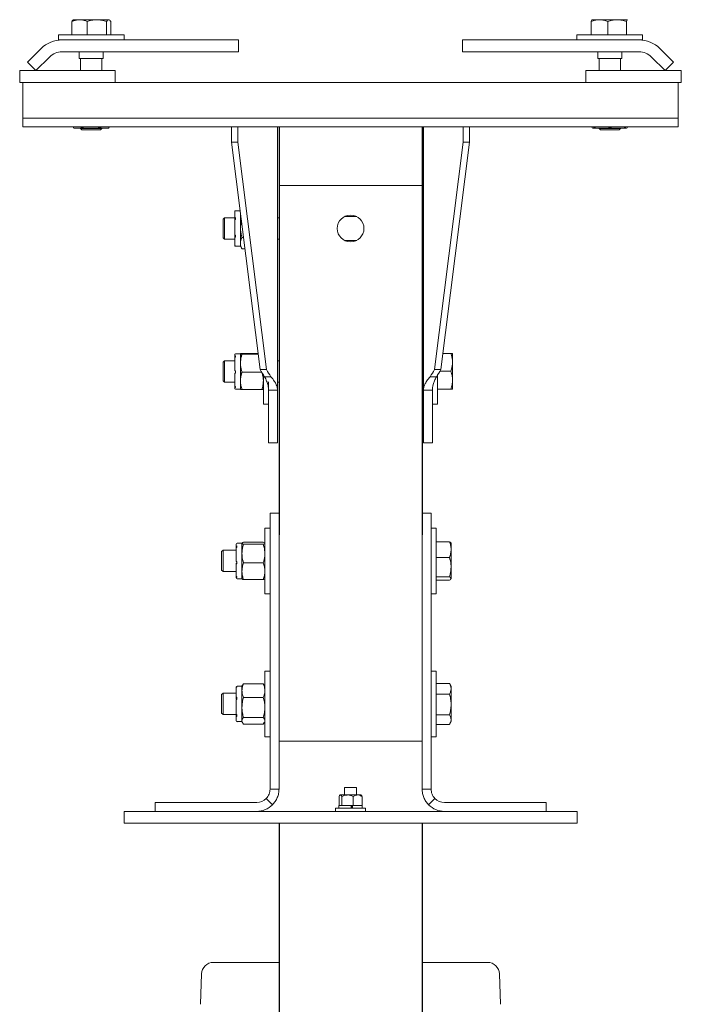
# Model space of a CAD drawing. Units: inches. Extents: x -47.9 to 47.9, y -44.7 to 1.4.
# Drawn here: x -7.1 to 7.1, y -19.9 to 1.4 of the extents above; entities that cross this region are included whole.
import ezdxf

# ---------------------------------------------------------------- set-up
doc = ezdxf.new("R2010")
doc.units = ezdxf.units.IN
doc.header["$MEASUREMENT"] = 0
doc.layers.add('Fan', color=7, linetype='Continuous')

msp = doc.modelspace()

# ---------------------------------------------------------------- linework, layer by layer
at = {"layer": 'Fan', "linetype": 'Continuous', "lineweight": 15}
for p, q in [((-6.009, 1.032), (-6.009, 1.319)), ((-5.973, 1.353), (-5.982, 1.348)), ((-5.973, 1.353), (-5.844, 1.353)), ((-5.938, 1.355), (-5.938, 1.353)), ((-5.938, 1.355), (-5.925, 1.355)), ((-5.925, 1.355), (-5.925, 1.353)), ((-5.925, 1.355), (-5.803, 1.355)), ((-5.844, 1.353), (-5.469, 1.353)), ((-5.803, 1.355), (-5.803, 1.353)), ((-5.803, 1.355), (-5.776, 1.355)), ((-5.776, 1.355), (-5.776, 1.353)), ((-5.776, 1.355), (-5.749, 1.355)), ((-5.749, 1.355), (-5.749, 1.353)), ((-5.683, 1.355), (-5.683, 1.353)), ((-5.683, 1.355), (-5.643, 1.355)), ((-5.679, 1.032), (-5.679, 1.319)), ((-5.643, 1.355), (-5.643, 1.353)), ((-5.643, 1.355), (-5.616, 1.355)), ((-5.616, 1.355), (-5.616, 1.353)), ((-5.616, 1.355), (-5.614, 1.355)), ((-5.614, 1.355), (-5.614, 1.353)), ((-5.614, 1.355), (-5.598, 1.355)), ((-5.598, 1.355), (-5.598, 1.353)), ((-5.581, 1.355), (-5.581, 1.353)), ((-5.581, 1.355), (-5.563, 1.355)), ((-5.563, 1.355), (-5.563, 1.353)), ((-5.563, 1.355), (-5.523, 1.355)), ((-5.523, 1.355), (-5.523, 1.353)), ((-5.523, 1.355), (-5.496, 1.355)), ((-5.496, 1.355), (-5.496, 1.353)), ((-5.469, 1.353), (-5.215, 1.353)), ((-5.431, 1.355), (-5.431, 1.353)), ((-5.431, 1.355), (-5.335, 1.355)), ((-5.335, 1.355), (-5.335, 1.353)), ((-5.335, 1.355), (-5.307, 1.355)), ((-5.307, 1.355), (-5.307, 1.353)), ((-5.307, 1.355), (-5.242, 1.355)), ((-5.26, 1.032), (-5.26, 1.319)), ((-5.242, 1.355), (-5.242, 1.353)), ((-5.215, 1.353), (-5.207, 1.353)), ((-5.198, 1.348), (-5.207, 1.353)), ((-5.17, 1.032), (-5.17, 1.319)), ((5.188, 1.032), (5.188, 1.319)), ((5.207, 1.353), (5.205, 1.352)), ((5.368, 1.353), (5.207, 1.353)), ((5.254, 1.355), (5.254, 1.353)), ((5.254, 1.355), (5.271, 1.355)), ((5.271, 1.355), (5.271, 1.353)), ((5.271, 1.355), (5.388, 1.355)), ((5.368, 1.353), (5.749, 1.353)), ((5.388, 1.355), (5.388, 1.353)), ((5.388, 1.355), (5.389, 1.355)), ((5.389, 1.355), (5.389, 1.353)), ((5.389, 1.355), (5.413, 1.355)), ((5.413, 1.355), (5.413, 1.353)), ((5.536, 1.355), (5.536, 1.353)), ((5.536, 1.355), (5.577, 1.355)), ((5.549, 1.032), (5.549, 1.319)), ((5.577, 1.355), (5.577, 1.353)), ((5.577, 1.355), (5.589, 1.355)), ((5.589, 1.355), (5.589, 1.353)), ((5.589, 1.355), (5.591, 1.355)), ((5.591, 1.355), (5.591, 1.353)), ((5.591, 1.355), (5.632, 1.355)), ((5.632, 1.355), (5.632, 1.353)), ((5.632, 1.355), (5.644, 1.355)), ((5.644, 1.355), (5.644, 1.353)), ((5.749, 1.353), (5.971, 1.353)), ((5.766, 1.355), (5.766, 1.353)), ((5.766, 1.355), (5.871, 1.355)), ((5.871, 1.355), (5.871, 1.353)), ((5.871, 1.355), (5.895, 1.355)), ((5.895, 1.355), (5.895, 1.353)), ((5.895, 1.355), (5.925, 1.355)), ((5.925, 1.355), (5.925, 1.353)), ((5.95, 1.032), (5.95, 1.319)), ((5.974, 1.349), (5.971, 1.353)), ((5.974, 1.352), (5.973, 1.353)), ((-6.296, 1.032), (-6.296, 0.92)), ((-4.883, 1.032), (-6.296, 1.032)), ((-6.218, 0.92), (-6.296, 0.92)), ((-2.411, 0.92), (-6.218, 0.92)), ((-4.883, 0.92), (-4.883, 1.032)), ((-2.411, 0.663), (-2.411, 0.92)), ((2.411, 0.663), (2.411, 0.92)), ((6.218, 0.92), (2.411, 0.92)), ((4.883, 1.032), (4.883, 0.92)), ((4.883, 1.032), (6.296, 1.032)), ((6.218, 0.92), (6.296, 0.92)), ((6.296, 0.92), (6.296, 1.032)), ((-6.672, 0.732), (-6.966, 0.439)), ((-2.411, 0.663), (-6.218, 0.663)), ((-5.847, 0.663), (-5.847, 0.518)), ((-5.333, 0.518), (-5.333, 0.663)), ((6.218, 0.663), (2.411, 0.663)), ((5.333, 0.663), (5.333, 0.518)), ((5.847, 0.518), (5.847, 0.663)), ((6.966, 0.439), (6.672, 0.732)), ((-6.784, 0.257), (-6.966, 0.439)), ((-6.49, 0.55), (-6.784, 0.257)), ((-5.333, 0.518), (-5.847, 0.518)), ((-5.821, 0.518), (-5.821, 0.257)), ((-5.358, 0.257), (-5.358, 0.518)), ((5.847, 0.518), (5.333, 0.518)), ((5.358, 0.518), (5.358, 0.257)), ((5.821, 0.257), (5.821, 0.518)), ((6.784, 0.257), (6.49, 0.55)), ((6.784, 0.257), (6.966, 0.439)), ((-7.132, 0.257), (-7.132, 0)), ((-7.132, 0.257), (-5.076, 0.257)), ((-5.076, 0.257), (-5.076, 0)), ((5.076, 0.257), (5.076, 0)), ((5.076, 0.257), (7.132, 0.257)), ((7.132, 0.257), (7.132, 0)), ((-7.132, 0), (-7.067, 0)), ((7.067, 0), (-7.067, 0)), ((-7.067, -0.188), (-7.067, 0)), ((7.067, 0), (7.067, -0.188)), ((7.067, 0), (7.132, 0)), ((-7.067, -0.772), (-7.067, -0.188)), ((7.067, -0.188), (7.067, -0.772)), ((-7.067, -0.954), (-7.067, -0.772)), ((7.067, -0.772), (-7.067, -0.772)), ((7.067, -0.954), (7.067, -0.772)), ((7.067, -0.954), (-7.067, -0.954)), ((-5.973, -0.954), (-5.973, -0.966)), ((-5.972, -0.971), (-5.972, -0.971)), ((-5.799, -0.987), (-5.952, -0.987)), ((-5.821, -0.987), (-5.821, -0.993)), ((-5.821, -0.993), (-5.79, -1.024)), ((-5.821, -0.993), (-5.358, -0.993)), ((-5.81, -0.971), (-5.766, -0.971)), ((-5.799, -0.987), (-5.755, -0.987)), ((-5.389, -1.024), (-5.79, -1.024)), ((-5.439, -0.987), (-5.755, -0.987)), ((-5.439, -0.987), (-5.394, -0.987)), ((-5.429, -0.971), (-5.384, -0.971)), ((-5.229, -0.987), (-5.394, -0.987)), ((-5.389, -1.024), (-5.358, -0.993)), ((-5.358, -0.993), (-5.358, -0.987)), ((-5.229, -0.987), (-5.228, -0.987)), ((-5.227, -0.987), (-5.225, -0.987)), ((-5.209, -0.971), (-5.207, -0.971)), ((-5.207, -0.966), (-5.207, -0.954)), ((-2.562, -1.285), (-2.562, -0.954)), ((-2.426, -1.285), (-2.426, -0.954)), ((-1.574, -0.954), (-1.574, -6.634)), ((1.574, -0.954), (1.574, -6.634)), ((2.426, -0.954), (2.426, -1.285)), ((2.562, -0.954), (2.562, -1.285)), ((5.207, -0.954), (5.207, -0.966)), ((5.265, -0.987), (5.227, -0.987)), ((5.248, -0.971), (5.274, -0.971)), ((5.265, -0.987), (5.291, -0.987)), ((5.566, -0.987), (5.291, -0.987)), ((5.358, -0.987), (5.358, -0.993)), ((5.358, -0.993), (5.389, -1.024)), ((5.358, -0.993), (5.82, -0.993)), ((5.79, -1.024), (5.389, -1.024)), ((5.567, -0.971), (5.618, -0.971)), ((5.617, -0.971), (5.617, -0.987)), ((5.617, -0.987), (5.618, -0.987)), ((5.891, -0.987), (5.618, -0.987)), ((5.79, -1.024), (5.821, -0.993)), ((5.82, -0.993), (5.821, -0.993)), ((5.821, -0.993), (5.821, -0.987)), ((5.891, -0.987), (5.917, -0.987)), ((5.909, -0.971), (5.934, -0.971)), ((5.952, -0.987), (5.917, -0.987)), ((5.973, -0.966), (5.973, -0.954)), ((-1.95, -6.192), (-2.562, -1.285)), ((-2.562, -1.285), (-2.426, -1.285)), ((-1.814, -6.192), (-2.426, -1.285)), ((2.426, -1.285), (1.814, -6.192)), ((2.562, -1.285), (1.95, -6.192)), ((2.562, -1.285), (2.426, -1.285)), ((-1.155, -2.221), (-1.541, -2.221)), ((1.158, -2.221), (-1.155, -2.221)), ((1.543, -2.221), (1.158, -2.221)), ((-2.716, -2.917), (-2.747, -2.948)), ((-2.747, -3.141), (-2.747, -2.948)), ((-2.497, -2.917), (-2.716, -2.917)), ((-2.716, -2.917), (-2.716, -3.14)), ((-2.497, -2.925), (-2.497, -2.786)), ((-2.497, -2.925), (-2.497, -2.968)), ((-2.497, -3.284), (-2.497, -2.968)), ((-2.481, -2.914), (-2.481, -2.957)), ((-2.378, -2.765), (-2.476, -2.765)), ((-2.373, -2.804), (-2.373, -2.8)), ((-2.373, -3.122), (-2.373, -2.804)), ((-2.354, -2.958), (-2.373, -3.122)), ((-1.541, -2.917), (-1.574, -2.917)), ((0.134, -2.891), (-0.132, -2.891)), ((1.574, -2.891), (1.543, -2.891)), ((-2.747, -3.349), (-2.747, -3.141)), ((-2.716, -3.14), (-2.716, -3.379)), ((-2.373, -3.466), (-2.373, -3.122)), ((-2.747, -3.349), (-2.716, -3.379)), ((-2.716, -3.379), (-2.497, -3.379)), ((-2.497, -3.287), (-2.497, -3.33)), ((-2.497, -3.507), (-2.497, -3.33)), ((-2.481, -3.293), (-2.481, -3.339)), ((-2.339, -3.343), (-2.306, -3.343)), ((-1.574, -3.379), (-1.541, -3.379)), ((-2.497, -3.507), (-2.497, -3.511)), ((-2.481, -3.527), (-2.481, -3.53)), ((-2.476, -3.531), (-2.373, -3.531)), ((-2.373, -3.531), (-2.373, -3.466)), ((-2.373, -3.531), (-2.348, -3.575)), ((-2.339, -3.589), (-2.347, -3.575)), ((-2.339, -3.589), (-2.275, -3.589)), ((-0.132, -3.405), (0.134, -3.405)), ((1.543, -3.405), (1.574, -3.405)), ((-2.497, -5.912), (-2.497, -5.87)), ((-2.497, -5.912), (-2.497, -5.939)), ((-2.497, -6.219), (-2.497, -5.939)), ((-2.481, -5.895), (-2.481, -5.922)), ((-2.373, -5.849), (-2.476, -5.849)), ((-2.373, -6.052), (-2.373, -5.849)), ((-2.339, -5.842), (-1.994, -5.842)), ((-2.339, -5.857), (-1.992, -5.857)), ((1.993, -5.847), (2.165, -5.847)), ((2.2, -5.849), (2.2, -6.038)), ((2.202, -5.909), (2.2, -5.909)), ((2.202, -5.929), (2.2, -5.929)), ((2.202, -5.909), (2.202, -5.929)), ((2.202, -5.929), (2.202, -6.041)), ((-2.716, -6.001), (-2.747, -6.032)), ((-2.747, -6.13), (-2.747, -6.032)), ((-2.747, -6.433), (-2.747, -6.13)), ((-2.497, -6.001), (-2.716, -6.001)), ((-2.716, -6.001), (-2.716, -6.115)), ((-2.716, -6.115), (-2.716, -6.463)), ((-2.373, -6.435), (-2.373, -6.052)), ((-1.541, -6.001), (-1.574, -6.001)), ((1.574, -5.975), (1.543, -5.975)), ((2.2, -6.038), (2.2, -6.42)), ((2.202, -6.041), (2.2, -6.041)), ((2.202, -6.043), (2.2, -6.043)), ((2.202, -6.041), (2.202, -6.043)), ((-2.481, -6.266), (-2.497, -6.267)), ((-2.497, -6.267), (-2.497, -6.27)), ((-2.497, -6.539), (-2.497, -6.27)), ((-2.481, -6.219), (-2.481, -6.271)), ((-2.339, -6.247), (-1.916, -6.247)), ((-1.95, -6.192), (-1.814, -6.192)), ((-1.879, -6.701), (-1.879, -6.304)), ((-1.715, -6.346), (-1.851, -6.346)), ((1.715, -6.346), (1.851, -6.346)), ((1.95, -6.192), (1.814, -6.192)), ((1.879, -6.304), (1.879, -6.939)), ((1.928, -6.228), (2.165, -6.228)), ((2.202, -6.208), (2.2, -6.208)), ((2.202, -6.249), (2.2, -6.249)), ((2.202, -6.25), (2.2, -6.25)), ((2.202, -6.255), (2.2, -6.255)), ((2.202, -6.256), (2.2, -6.256)), ((2.202, -6.208), (2.202, -6.249)), ((2.202, -6.249), (2.202, -6.25)), ((2.202, -6.25), (2.202, -6.255)), ((2.202, -6.255), (2.202, -6.256)), ((-2.747, -6.433), (-2.716, -6.463)), ((-2.716, -6.463), (-2.497, -6.463)), ((-2.497, -6.539), (-2.497, -6.563)), ((-2.497, -6.594), (-2.497, -6.563)), ((-2.481, -6.557), (-2.481, -6.581)), ((-2.373, -6.615), (-2.373, -6.435)), ((-1.767, -6.634), (-1.767, -6.454)), ((-1.574, -6.463), (-1.541, -6.463)), ((1.543, -6.489), (1.574, -6.489)), ((2.2, -6.42), (2.2, -6.615)), ((2.202, -6.421), (2.2, -6.421)), ((2.202, -6.532), (2.2, -6.532)), ((2.202, -6.552), (2.2, -6.552)), ((2.202, -6.555), (2.2, -6.555)), ((2.202, -6.421), (2.202, -6.532)), ((2.202, -6.532), (2.202, -6.552)), ((2.202, -6.552), (2.202, -6.555)), ((-2.476, -6.615), (-2.373, -6.615)), ((-2.339, -6.622), (-1.913, -6.622)), ((-1.879, -6.939), (-1.879, -6.701)), ((-1.574, -6.634), (-1.767, -6.634)), ((-1.767, -7.774), (-1.767, -6.634)), ((-1.574, -7.774), (-1.574, -6.634)), ((1.574, -6.634), (1.767, -6.634)), ((1.574, -6.634), (1.574, -7.774)), ((1.767, -6.634), (1.767, -7.774)), ((1.879, -6.613), (2.165, -6.613)), ((1.879, -6.617), (2.165, -6.617)), ((-1.879, -6.939), (-1.767, -6.939)), ((1.767, -6.939), (1.879, -6.939)), ((-1.767, -7.774), (-1.574, -7.774)), ((1.574, -7.774), (1.767, -7.774)), ((-1.541, -9.291), (-1.733, -9.291)), ((-1.733, -10.224), (-1.733, -9.291)), ((1.736, -9.291), (1.543, -9.291)), ((1.736, -9.291), (1.736, -10.224)), ((-1.733, -9.612), (-1.845, -9.612)), ((-1.845, -9.879), (-1.845, -9.612)), ((-1.541, -10.224), (-1.541, -9.756)), ((1.543, -9.756), (1.543, -10.224)), ((1.848, -9.612), (1.736, -9.612)), ((1.848, -9.989), (1.848, -9.612)), ((-2.463, -10.01), (-2.463, -9.956)), ((-2.34, -9.936), (-2.443, -9.936)), ((-2.34, -10.16), (-2.34, -9.938)), ((-2.306, -9.916), (-1.88, -9.916)), ((-2.306, -9.959), (-1.88, -9.959)), ((-1.845, -11.025), (-1.845, -9.879)), ((1.848, -9.904), (2.135, -9.904)), ((2.169, -9.936), (2.165, -9.929)), ((2.169, -9.936), (2.169, -10.074)), ((2.171, -9.974), (2.169, -9.974)), ((2.171, -9.974), (2.171, -9.988)), ((-2.747, -10.087), (-2.778, -10.118)), ((-2.778, -10.388), (-2.778, -10.118)), ((-2.463, -10.087), (-2.747, -10.087)), ((-2.747, -10.087), (-2.747, -10.399)), ((-2.463, -10.01), (-2.463, -10.04)), ((-2.463, -10.328), (-2.463, -10.04)), ((-2.448, -9.994), (-2.448, -10.023)), ((-2.34, -10.541), (-2.34, -10.16)), ((1.848, -11.025), (1.848, -9.989)), ((2.171, -9.988), (2.169, -9.988)), ((2.169, -10.074), (2.169, -10.451)), ((2.171, -10.109), (2.169, -10.109)), ((2.171, -10.128), (2.169, -10.128)), ((2.171, -10.154), (2.169, -10.154)), ((2.171, -9.988), (2.171, -10.109)), ((2.171, -10.109), (2.171, -10.128)), ((2.171, -10.128), (2.171, -10.154)), ((-2.778, -10.519), (-2.778, -10.388)), ((-2.747, -10.399), (-2.747, -10.55)), ((-2.448, -10.368), (-2.463, -10.37)), ((-2.463, -10.37), (-2.463, -10.379)), ((-2.463, -10.637), (-2.463, -10.379)), ((-2.448, -10.33), (-2.448, -10.381)), ((-2.306, -10.362), (-1.88, -10.362)), ((-1.733, -15.238), (-1.733, -10.224)), ((-1.541, -15.238), (-1.541, -10.224)), ((1.543, -10.224), (1.543, -15.238)), ((1.736, -10.224), (1.736, -15.238)), ((1.848, -10.244), (2.135, -10.244)), ((2.171, -10.238), (2.169, -10.238)), ((2.171, -10.278), (2.169, -10.278)), ((2.171, -10.3), (2.169, -10.3)), ((2.171, -10.337), (2.169, -10.337)), ((2.171, -10.378), (2.169, -10.378)), ((2.171, -10.4), (2.169, -10.4)), ((2.171, -10.238), (2.171, -10.278)), ((2.171, -10.278), (2.171, -10.3)), ((2.171, -10.337), (2.171, -10.378)), ((2.171, -10.378), (2.171, -10.4)), ((-2.778, -10.519), (-2.747, -10.55)), ((-2.747, -10.55), (-2.463, -10.55)), ((-2.34, -10.702), (-2.34, -10.541)), ((2.169, -10.451), (2.169, -10.696)), ((2.171, -10.483), (2.169, -10.483)), ((2.171, -10.582), (2.169, -10.582)), ((2.171, -10.608), (2.169, -10.608)), ((2.171, -10.483), (2.171, -10.582)), ((2.171, -10.582), (2.171, -10.608)), ((2.171, -10.608), (2.171, -10.663)), ((-2.463, -10.637), (-2.463, -10.658)), ((-2.463, -10.681), (-2.463, -10.658)), ((-2.448, -10.655), (-2.448, -10.677)), ((-2.443, -10.702), (-2.34, -10.702)), ((-2.306, -10.721), (-1.88, -10.721)), ((1.848, -10.659), (2.135, -10.659)), ((1.848, -10.733), (2.135, -10.733)), ((2.165, -10.708), (2.169, -10.702)), ((2.171, -10.663), (2.169, -10.663)), ((2.169, -10.696), (2.169, -10.702)), ((-1.845, -11.025), (-1.733, -11.025)), ((1.736, -11.025), (1.848, -11.025)), ((-1.733, -12.696), (-1.845, -12.696)), ((-1.845, -12.696), (-1.845, -14.109)), ((1.848, -12.696), (1.736, -12.696)), ((1.848, -12.696), (1.848, -14.109)), ((-2.463, -13.043), (-2.463, -13.054)), ((-2.463, -13.264), (-2.463, -13.054)), ((-2.448, -13.024), (-2.448, -13.034)), ((-2.34, -13.02), (-2.443, -13.02)), ((-2.328, -12.999), (-2.34, -13.02)), ((-2.34, -13.116), (-2.34, -13.02)), ((-2.34, -13.479), (-2.34, -13.116)), ((-2.327, -12.999), (-2.306, -12.969)), ((-2.306, -12.969), (-1.88, -12.969)), ((-1.88, -12.969), (-1.858, -12.999)), ((-1.845, -13.02), (-1.858, -12.999)), ((1.848, -12.961), (2.135, -12.961)), ((2.135, -12.961), (2.14, -12.97)), ((2.169, -13.02), (2.14, -12.969)), ((2.169, -13.02), (2.169, -13.078)), ((2.171, -13.042), (2.169, -13.042)), ((2.171, -13.044), (2.169, -13.044)), ((2.169, -13.078), (2.169, -13.416)), ((2.171, -13.042), (2.171, -13.044)), ((2.171, -13.044), (2.171, -13.172)), ((-2.747, -13.171), (-2.778, -13.202)), ((-2.778, -13.603), (-2.778, -13.202)), ((-2.463, -13.171), (-2.747, -13.171)), ((-2.747, -13.171), (-2.747, -13.634)), ((-2.463, -13.264), (-2.463, -13.295)), ((-2.463, -13.295), (-2.448, -13.299)), ((-2.463, -13.623), (-2.463, -13.313)), ((-2.448, -13.258), (-2.448, -13.306)), ((-2.306, -13.263), (-1.88, -13.263)), ((1.848, -13.195), (2.135, -13.195)), ((2.171, -13.172), (2.169, -13.172)), ((2.171, -13.194), (2.169, -13.194)), ((2.171, -13.216), (2.169, -13.216)), ((2.171, -13.252), (2.169, -13.252)), ((2.171, -13.312), (2.169, -13.312)), ((2.171, -13.194), (2.171, -13.216)), ((2.171, -13.216), (2.171, -13.252)), ((2.171, -13.252), (2.171, -13.312)), ((-2.34, -13.766), (-2.34, -13.479)), ((2.169, -13.416), (2.169, -13.741)), ((2.171, -13.493), (2.169, -13.493)), ((2.171, -13.508), (2.169, -13.508)), ((2.171, -13.576), (2.169, -13.576)), ((2.171, -13.493), (2.171, -13.508)), ((2.171, -13.508), (2.171, -13.576)), ((2.171, -13.576), (2.171, -13.611)), ((-2.778, -13.603), (-2.747, -13.634)), ((-2.747, -13.634), (-2.463, -13.634)), ((-2.463, -13.623), (-2.463, -13.662)), ((-2.463, -13.765), (-2.463, -13.662)), ((-2.448, -13.636), (-2.448, -13.675)), ((-2.443, -13.785), (-2.34, -13.785)), ((-2.34, -13.785), (-2.34, -13.766)), ((-2.34, -13.785), (-2.328, -13.806)), ((-2.306, -13.696), (-1.88, -13.696)), ((-1.858, -13.807), (-1.845, -13.785)), ((1.848, -13.637), (2.135, -13.637)), ((2.14, -13.836), (2.169, -13.785)), ((2.171, -13.611), (2.169, -13.611)), ((2.171, -13.633), (2.169, -13.633)), ((2.171, -13.634), (2.169, -13.634)), ((2.169, -13.741), (2.169, -13.785)), ((2.171, -13.763), (2.169, -13.763)), ((2.171, -13.633), (2.171, -13.634)), ((2.171, -13.634), (2.171, -13.763)), ((-2.306, -13.836), (-1.88, -13.836)), ((-1.88, -13.836), (-1.858, -13.806)), ((1.848, -13.844), (2.135, -13.844)), ((-1.845, -14.109), (-1.733, -14.109)), ((-1.155, -14.204), (-1.541, -14.204)), ((1.158, -14.204), (-1.155, -14.204)), ((1.543, -14.204), (1.158, -14.204)), ((1.736, -14.109), (1.848, -14.109)), ((-1.733, -15.238), (-1.541, -15.238)), ((-0.127, -15.206), (-0.127, -15.366)), ((-0.127, -15.206), (0.13, -15.206)), ((0.13, -15.366), (0.13, -15.206)), ((1.543, -15.238), (1.736, -15.238)), ((-1.682, -15.579), (-1.818, -15.442)), ((-0.247, -15.401), (-0.247, -15.591)), ((-0.224, -15.366), (-0.231, -15.373)), ((-0.224, -15.366), (-0.218, -15.366)), ((-0.218, -15.366), (-0.063, -15.366)), ((-0.188, -15.401), (-0.188, -15.591)), ((-0.063, -15.366), (0.156, -15.366)), ((0.061, -15.401), (0.061, -15.591)), ((0.156, -15.366), (0.226, -15.366)), ((0.233, -15.373), (0.226, -15.366)), ((0.25, -15.401), (0.25, -15.591)), ((1.684, -15.579), (1.821, -15.442)), ((-4.213, -15.72), (-4.213, -15.527)), ((-4.213, -15.527), (-3.185, -15.527)), ((-3.185, -15.527), (-2.022, -15.527)), ((-0.32, -15.653), (-0.32, -15.72)), ((0.208, -15.653), (-0.32, -15.653)), ((-0.251, -15.591), (-0.251, -15.653)), ((-0.251, -15.591), (-0.191, -15.591)), ((-0.191, -15.591), (-0.188, -15.591)), ((-0.188, -15.591), (-0.172, -15.591)), ((-0.172, -15.591), (0.014, -15.591)), ((0.014, -15.591), (0.04, -15.591)), ((0.014, -15.653), (0.014, -15.591)), ((0.027, -15.591), (0.027, -15.653)), ((0.04, -15.591), (0.04, -15.653)), ((0.04, -15.591), (0.045, -15.591)), ((0.04, -15.591), (0.04, -15.591)), ((0.045, -15.591), (0.061, -15.591)), ((0.061, -15.591), (0.073, -15.591)), ((0.073, -15.591), (0.238, -15.591)), ((0.323, -15.653), (0.208, -15.653)), ((0.238, -15.591), (0.25, -15.591)), ((0.25, -15.591), (0.253, -15.591)), ((0.253, -15.653), (0.253, -15.591)), ((0.323, -15.72), (0.323, -15.653)), ((2.025, -15.527), (3.187, -15.527)), ((3.187, -15.527), (4.215, -15.527)), ((4.215, -15.527), (4.215, -15.72)), ((-4.882, -15.72), (-4.882, -15.977)), ((-4.368, -15.72), (-4.882, -15.72)), ((4.37, -15.72), (-4.368, -15.72)), ((4.884, -15.72), (4.37, -15.72)), ((4.884, -15.72), (4.884, -15.977)), ((-4.368, -15.977), (-4.882, -15.977)), ((4.37, -15.977), (-4.368, -15.977)), ((4.884, -15.977), (4.37, -15.977)), ((-2.953, -18.978), (-1.541, -18.978)), ((1.543, -18.978), (2.955, -18.978)), ((-3.21, -19.226), (-3.233, -19.882)), ((3.235, -19.882), (3.212, -19.226))]:
    msp.add_line(p, q, dxfattribs=at)
at = {"layer": 'Fan'}
for p, q in [((-1.541, -0.954), (-1.541, -9.756)), ((1.543, -0.954), (1.543, -9.756)), ((-1.541, -15.977), (-1.541, -40.699)), ((1.543, -15.977), (1.543, -40.293))]:
    msp.add_line(p, q, dxfattribs=at)
at = {"layer": 'Fan', "linetype": 'Continuous', "lineweight": 15}
msp.add_circle((0.001, -3.148), 0.289, dxfattribs=at)
for centre, radius, start, end in [((-6.218, 0.278), 0.642, 90, 135), ((6.218, 0.278), 0.642, 45, 90), ((-6.218, 0.278), 0.385, 90, 135), ((6.218, 0.278), 0.385, 45, 90), ((-5.952, -0.966), 0.0206, 180, 194.4775), ((-5.227, -0.966), 0.0206, 310.1099, 345.5225), ((-5.227, -0.966), 0.0206, 345.5225, 0), ((5.227, -0.966), 0.0206, 180, 270), ((5.952, -0.966), 0.0206, 270, 0), ((-2.476, -2.786), 0.0206, 90, 138.4595), ((-2.476, -3.511), 0.0206, 221.6035, 270), ((-2.476, -5.87), 0.0206, 90, 180), ((1.824, -3.861), 4.436, 211.7084, 214.0679), ((1.962, -3.859), 4.439, 211.7095, 214.0674), ((-1.96, -3.861), 4.436, 325.9321, 328.2916), ((-1.825, -3.86), 4.438, 325.9327, 328.2911), ((-2.476, -6.594), 0.0206, 180, 270), ((-2.443, -9.956), 0.0206, 90, 180), ((-2.443, -10.681), 0.0206, 180, 270), ((-2.443, -13.04), 0.0206, 90, 180), ((-2.443, -13.765), 0.0206, 180, 270), ((-2.022, -15.238), 0.289, 270, 315), ((2.025, -15.238), 0.289, 225, 270), ((-2.022, -15.238), 0.482, 270, 315), ((2.025, -15.238), 0.482, 225, 270), ((-2.953, -19.235), 0.257, 90, 178), ((2.955, -19.235), 0.257, 2, 90)]:
    msp.add_arc(centre, radius, start, end, dxfattribs=at)
for points, knots in [([(-5.844, 1.353), (-5.886, 1.349), (-5.942, 1.344), (-5.996, 1.324), (-6.009, 1.319)], [0, 0, 0, 0, 0.742447, 1, 1, 1, 1]), ([(-6.009, 1.319), (-6.002, 1.329), (-5.993, 1.343), (-5.983, 1.346), (-5.981, 1.346)], [0, 0, 0, 0, 0.768579, 1, 1, 1, 1]), ([(-5.679, 1.319), (-5.719, 1.332), (-5.774, 1.351), (-5.829, 1.353), (-5.844, 1.353)], [0, 0, 0, 0, 0.7313674, 1, 1, 1, 1]), ([(-5.469, 1.353), (-5.474, 1.353), (-5.512, 1.353), (-5.583, 1.345), (-5.647, 1.328), (-5.679, 1.319)], [0, 0, 0, 0, 0.0700907, 0.5307841, 1, 1, 1, 1]), ([(-5.26, 1.319), (-5.294, 1.328), (-5.362, 1.348), (-5.434, 1.351), (-5.469, 1.353)], [0, 0, 0, 0, 0.495464, 1, 1, 1, 1]), ([(-5.215, 1.353), (-5.216, 1.353), (-5.224, 1.353), (-5.239, 1.345), (-5.253, 1.328), (-5.26, 1.319)], [0, 0, 0, 0, 0.070095, 0.530787, 1, 1, 1, 1]), ([(-5.17, 1.319), (-5.177, 1.328), (-5.192, 1.348), (-5.207, 1.351), (-5.215, 1.353)], [0, 0, 0, 0, 0.4954615, 1, 1, 1, 1]), ([(5.368, 1.353), (5.364, 1.353), (5.332, 1.353), (5.27, 1.345), (5.216, 1.328), (5.188, 1.319)], [0, 0, 0, 0, 0.070091, 0.530788, 1, 1, 1, 1]), ([(5.188, 1.319), (5.193, 1.332), (5.2, 1.351), (5.206, 1.353), (5.208, 1.353)], [0, 0, 0, 0, 0.731371, 1, 1, 1, 1]), ([(5.549, 1.319), (5.519, 1.328), (5.46, 1.348), (5.399, 1.351), (5.368, 1.353)], [0, 0, 0, 0, 0.495464, 1, 1, 1, 1]), ([(5.749, 1.353), (5.745, 1.353), (5.709, 1.353), (5.641, 1.345), (5.579, 1.328), (5.549, 1.319)], [0, 0, 0, 0, 0.0700946, 0.530792, 1, 1, 1, 1]), ([(5.95, 1.319), (5.918, 1.328), (5.852, 1.348), (5.784, 1.351), (5.749, 1.353)], [0, 0, 0, 0, 0.495463, 1, 1, 1, 1]), ([(5.971, 1.353), (5.969, 1.353), (5.962, 1.351), (5.955, 1.332), (5.95, 1.319)], [0, 0, 0, 0, 0.268634, 1, 1, 1, 1]), ([(-5.952, -0.987), (-5.952, -0.987), (-5.955, -0.987), (-5.96, -0.986), (-5.966, -0.982), (-5.97, -0.977), (-5.971, -0.973), (-5.972, -0.971)], [0, 0, 0, 0, 0.0485967, 0.3053466, 0.561933, 0.8180276, 1, 1, 1, 1]), ([(-5.81, -0.971), (-5.809, -0.974), (-5.809, -0.978), (-5.806, -0.983), (-5.803, -0.986), (-5.8, -0.987), (-5.799, -0.987)], [0, 0, 0, 0, 0.255096, 0.510377, 0.766141, 1, 1, 1, 1]), ([(-5.755, -0.987), (-5.756, -0.987), (-5.757, -0.987), (-5.759, -0.986), (-5.763, -0.982), (-5.765, -0.977), (-5.766, -0.973), (-5.766, -0.971)], [0, 0, 0, 0, 0.0229013, 0.2796568, 0.536338, 0.7924494, 1, 1, 1, 1]), ([(-5.429, -0.971), (-5.429, -0.974), (-5.43, -0.978), (-5.433, -0.983), (-5.435, -0.986), (-5.438, -0.987), (-5.439, -0.987)], [0, 0, 0, 0, 0.255086, 0.510423, 0.766132, 1, 1, 1, 1]), ([(-5.394, -0.987), (-5.393, -0.987), (-5.392, -0.987), (-5.39, -0.986), (-5.387, -0.982), (-5.385, -0.977), (-5.384, -0.973), (-5.384, -0.971)], [0, 0, 0, 0, 0.022857, 0.279645, 0.536339, 0.792433, 1, 1, 1, 1]), ([(-5.209, -0.971), (-5.209, -0.973), (-5.21, -0.976), (-5.213, -0.98), (-5.218, -0.984), (-5.223, -0.987), (-5.227, -0.987), (-5.229, -0.987)], [0, 0, 0, 0, 0.159853, 0.318412, 0.574251, 0.829973, 1, 1, 1, 1]), ([(5.248, -0.971), (5.248, -0.974), (5.25, -0.978), (5.254, -0.983), (5.259, -0.986), (5.263, -0.987), (5.265, -0.987)], [0, 0, 0, 0, 0.255088, 0.51038, 0.766154, 1, 1, 1, 1]), ([(5.291, -0.987), (5.291, -0.987), (5.288, -0.987), (5.284, -0.986), (5.279, -0.982), (5.275, -0.977), (5.274, -0.973), (5.274, -0.971)], [0, 0, 0, 0, 0.022872, 0.279654, 0.536318, 0.792437, 1, 1, 1, 1]), ([(5.567, -0.971), (5.567, -0.974), (5.567, -0.978), (5.566, -0.983), (5.566, -0.986), (5.566, -0.987), (5.566, -0.987)], [0, 0, 0, 0, 0.255084, 0.510412, 0.766152, 1, 1, 1, 1]), ([(5.618, -0.987), (5.618, -0.987), (5.618, -0.987), (5.618, -0.986), (5.618, -0.982), (5.618, -0.977), (5.618, -0.973), (5.618, -0.971)], [0, 0, 0, 0, 0.022858, 0.279639, 0.536333, 0.792444, 1, 1, 1, 1]), ([(5.909, -0.971), (5.908, -0.973), (5.907, -0.976), (5.905, -0.98), (5.901, -0.984), (5.896, -0.987), (5.893, -0.987), (5.891, -0.987)], [0, 0, 0, 0, 0.159846, 0.318444, 0.574248, 0.829975, 1, 1, 1, 1]), ([(5.917, -0.987), (5.917, -0.987), (5.919, -0.987), (5.923, -0.986), (5.927, -0.983), (5.931, -0.979), (5.933, -0.975), (5.934, -0.972), (5.934, -0.971)], [0, 0, 0, 0, 0.007597, 0.264211, 0.520872, 0.681986, 0.937124, 1, 1, 1, 1]), ([(-2.497, -2.786), (-2.497, -2.786), (-2.497, -2.783), (-2.496, -2.779), (-2.494, -2.774), (-2.492, -2.772), (-2.491, -2.772)], [0, 0, 0, 0, 0.013966, 0.480098, 0.945964, 1, 1, 1, 1]), ([(-2.481, -2.914), (-2.483, -2.915), (-2.488, -2.915), (-2.493, -2.918), (-2.496, -2.922), (-2.497, -2.924), (-2.497, -2.925)], [0, 0, 0, 0, 0.255046, 0.510426, 0.766135, 1, 1, 1, 1]), ([(-2.497, -2.968), (-2.497, -2.968), (-2.497, -2.966), (-2.496, -2.964), (-2.492, -2.96), (-2.487, -2.958), (-2.483, -2.957), (-2.481, -2.957)], [0, 0, 0, 0, 0.022919, 0.279628, 0.536253, 0.792485, 1, 1, 1, 1]), ([(-2.373, -2.804), (-2.373, -2.807), (-2.373, -2.813), (-2.372, -2.82), (-2.37, -2.824)], [0, 0, 0, 0, 0.356019, 1, 1, 1, 1]), ([(-2.373, -3.122), (-2.373, -3.142), (-2.371, -3.217), (-2.353, -3.29), (-2.339, -3.343)], [0, 0, 0, 0, 0.268625, 1, 1, 1, 1]), ([(-2.481, -3.293), (-2.483, -3.293), (-2.488, -3.292), (-2.493, -3.29), (-2.496, -3.287), (-2.497, -3.285), (-2.497, -3.284)], [0, 0, 0, 0, 0.2550401, 0.5103752, 0.7661252, 1, 1, 1, 1]), ([(-2.497, -3.33), (-2.497, -3.33), (-2.497, -3.331), (-2.496, -3.334), (-2.492, -3.336), (-2.487, -3.338), (-2.483, -3.339), (-2.481, -3.339)], [0, 0, 0, 0, 0.022841, 0.279588, 0.536256, 0.792475, 1, 1, 1, 1]), ([(-2.339, -3.343), (-2.349, -3.363), (-2.368, -3.403), (-2.372, -3.445), (-2.373, -3.466)], [0, 0, 0, 0, 0.495466, 1, 1, 1, 1]), ([(-2.481, -3.527), (-2.481, -3.527), (-2.484, -3.526), (-2.488, -3.524), (-2.493, -3.519), (-2.496, -3.513), (-2.497, -3.509), (-2.497, -3.507)], [0, 0, 0, 0, 0.023265, 0.27813, 0.533403, 0.788978, 1, 1, 1, 1]), ([(-2.497, -3.511), (-2.497, -3.511), (-2.497, -3.514), (-2.495, -3.519), (-2.492, -3.525), (-2.487, -3.529), (-2.483, -3.53), (-2.481, -3.53)], [0, 0, 0, 0, 0.0485214, 0.3052174, 0.5617862, 0.8179523, 1, 1, 1, 1]), ([(-2.373, -3.466), (-2.373, -3.469), (-2.373, -3.491), (-2.366, -3.533), (-2.348, -3.57), (-2.339, -3.589)], [0, 0, 0, 0, 0.070097, 0.530789, 1, 1, 1, 1]), ([(-2.481, -5.895), (-2.483, -5.895), (-2.488, -5.897), (-2.493, -5.901), (-2.496, -5.906), (-2.497, -5.91), (-2.497, -5.912)], [0, 0, 0, 0, 0.255104, 0.510447, 0.766199, 1, 1, 1, 1]), ([(-2.497, -5.939), (-2.497, -5.939), (-2.497, -5.937), (-2.496, -5.932), (-2.492, -5.927), (-2.487, -5.924), (-2.483, -5.922), (-2.481, -5.922)], [0, 0, 0, 0, 0.022916, 0.279727, 0.536255, 0.792492, 1, 1, 1, 1]), ([(-2.339, -5.842), (-2.349, -5.843), (-2.368, -5.846), (-2.372, -5.848), (-2.373, -5.849)], [0, 0, 0, 0, 0.495458, 1, 1, 1, 1]), ([(-2.373, -5.849), (-2.373, -5.85), (-2.373, -5.851), (-2.366, -5.853), (-2.348, -5.856), (-2.339, -5.857)], [0, 0, 0, 0, 0.0700894, 0.5307832, 1, 1, 1, 1]), ([(-2.339, -5.857), (-2.344, -5.873), (-2.364, -5.937), (-2.37, -6.003), (-2.373, -6.052)], [0, 0, 0, 0, 0.257547, 1, 1, 1, 1]), ([(2.2, -6.038), (2.199, -6.02), (2.197, -5.956), (2.179, -5.893), (2.165, -5.847)], [0, 0, 0, 0, 0.268641, 1, 1, 1, 1]), ([(2.165, -5.847), (2.175, -5.847), (2.194, -5.848), (2.198, -5.849), (2.2, -5.849)], [0, 0, 0, 0, 0.495461, 1, 1, 1, 1]), ([(-2.373, -6.052), (-2.373, -6.07), (-2.371, -6.136), (-2.353, -6.2), (-2.339, -6.247)], [0, 0, 0, 0, 0.2686313, 1, 1, 1, 1]), ([(2.165, -6.228), (2.171, -6.212), (2.191, -6.15), (2.196, -6.085), (2.2, -6.038)], [0, 0, 0, 0, 0.257548, 1, 1, 1, 1]), ([(-2.481, -6.219), (-2.483, -6.219), (-2.488, -6.219), (-2.493, -6.219), (-2.496, -6.219), (-2.497, -6.219), (-2.497, -6.219)], [0, 0, 0, 0, 0.255072, 0.510422, 0.766199, 1, 1, 1, 1]), ([(-2.497, -6.27), (-2.497, -6.27), (-2.497, -6.27), (-2.496, -6.27), (-2.492, -6.27), (-2.487, -6.27), (-2.483, -6.271), (-2.481, -6.271)], [0, 0, 0, 0, 0.0228749, 0.2795992, 0.5362673, 0.7924478, 1, 1, 1, 1]), ([(-2.339, -6.247), (-2.349, -6.277), (-2.368, -6.339), (-2.372, -6.402), (-2.373, -6.435)], [0, 0, 0, 0, 0.495453, 1, 1, 1, 1]), ([(-1.879, -6.435), (-1.879, -6.43), (-1.879, -6.396), (-1.887, -6.333), (-1.904, -6.276), (-1.913, -6.247)], [0, 0, 0, 0, 0.07009, 0.530776, 1, 1, 1, 1]), ([(-1.767, -6.634), (-1.769, -6.603), (-1.772, -6.556), (-1.79, -6.492), (-1.812, -6.426), (-1.836, -6.377), (-1.851, -6.346)], [0, 0, 0, 0, 0.329462, 0.502252, 0.67938, 1, 1, 1, 1]), ([(-1.574, -6.634), (-1.577, -6.603), (-1.582, -6.556), (-1.612, -6.493), (-1.649, -6.426), (-1.689, -6.377), (-1.715, -6.346)], [0, 0, 0, 0, 0.334291, 0.508588, 0.684024, 1, 1, 1, 1]), ([(1.715, -6.346), (1.69, -6.376), (1.644, -6.432), (1.601, -6.509), (1.578, -6.576), (1.575, -6.616), (1.574, -6.634)], [0, 0, 0, 0, 0.301828, 0.569083, 0.801797, 1, 1, 1, 1]), ([(1.851, -6.346), (1.836, -6.376), (1.809, -6.431), (1.783, -6.509), (1.769, -6.576), (1.768, -6.616), (1.767, -6.634)], [0, 0, 0, 0, 0.304676, 0.57287, 0.804633, 1, 1, 1, 1]), ([(2.2, -6.42), (2.2, -6.416), (2.199, -6.381), (2.192, -6.316), (2.174, -6.258), (2.165, -6.228)], [0, 0, 0, 0, 0.070086, 0.530788, 1, 1, 1, 1]), ([(-2.481, -6.557), (-2.481, -6.556), (-2.484, -6.556), (-2.488, -6.554), (-2.493, -6.55), (-2.496, -6.544), (-2.497, -6.541), (-2.497, -6.539)], [0, 0, 0, 0, 0.023226, 0.278186, 0.533357, 0.78915, 1, 1, 1, 1]), ([(-2.497, -6.563), (-2.497, -6.563), (-2.497, -6.566), (-2.495, -6.57), (-2.492, -6.576), (-2.487, -6.579), (-2.483, -6.58), (-2.481, -6.581)], [0, 0, 0, 0, 0.048599, 0.305343, 0.561963, 0.817982, 1, 1, 1, 1]), ([(-2.373, -6.435), (-2.373, -6.439), (-2.373, -6.473), (-2.366, -6.536), (-2.348, -6.593), (-2.339, -6.622)], [0, 0, 0, 0, 0.070094, 0.530786, 1, 1, 1, 1]), ([(-1.913, -6.622), (-1.904, -6.592), (-1.884, -6.53), (-1.881, -6.467), (-1.879, -6.435)], [0, 0, 0, 0, 0.495462, 1, 1, 1, 1]), ([(2.165, -6.613), (2.175, -6.582), (2.194, -6.519), (2.198, -6.453), (2.2, -6.42)], [0, 0, 0, 0, 0.495456, 1, 1, 1, 1]), ([(-2.339, -6.622), (-2.349, -6.621), (-2.368, -6.619), (-2.372, -6.616), (-2.373, -6.615)], [0, 0, 0, 0, 0.495458, 1, 1, 1, 1]), ([(-1.879, -6.615), (-1.879, -6.615), (-1.879, -6.616), (-1.887, -6.619), (-1.904, -6.621), (-1.913, -6.622)], [0, 0, 0, 0, 0.0700945, 0.5307851, 1, 1, 1, 1]), ([(2.2, -6.615), (2.2, -6.615), (2.199, -6.615), (2.192, -6.614), (2.174, -6.613), (2.165, -6.613)], [0, 0, 0, 0, 0.070096, 0.530786, 1, 1, 1, 1]), ([(2.165, -6.617), (2.175, -6.617), (2.194, -6.616), (2.198, -6.615), (2.2, -6.615)], [0, 0, 0, 0, 0.495458, 1, 1, 1, 1]), ([(-2.306, -9.916), (-2.315, -9.919), (-2.335, -9.927), (-2.338, -9.934), (-2.34, -9.938)], [0, 0, 0, 0, 0.495456, 1, 1, 1, 1]), ([(-2.34, -9.938), (-2.34, -9.938), (-2.34, -9.942), (-2.332, -9.949), (-2.315, -9.956), (-2.306, -9.959)], [0, 0, 0, 0, 0.070094, 0.530787, 1, 1, 1, 1]), ([(-2.306, -9.959), (-2.311, -9.976), (-2.331, -10.042), (-2.336, -10.11), (-2.34, -10.16)], [0, 0, 0, 0, 0.257536, 1, 1, 1, 1]), ([(-1.845, -9.938), (-1.846, -9.937), (-1.846, -9.933), (-1.853, -9.926), (-1.871, -9.919), (-1.88, -9.916)], [0, 0, 0, 0, 0.070094, 0.530789, 1, 1, 1, 1]), ([(-1.88, -9.959), (-1.87, -9.956), (-1.851, -9.949), (-1.847, -9.941), (-1.845, -9.938)], [0, 0, 0, 0, 0.495457, 1, 1, 1, 1]), ([(-1.845, -10.16), (-1.849, -10.11), (-1.854, -10.042), (-1.875, -9.976), (-1.88, -9.959)], [0, 0, 0, 0, 0.742464, 1, 1, 1, 1]), ([(2.169, -10.074), (2.169, -10.07), (2.168, -10.039), (2.161, -9.982), (2.143, -9.93), (2.135, -9.904)], [0, 0, 0, 0, 0.070088, 0.530794, 1, 1, 1, 1]), ([(2.135, -9.904), (2.145, -9.91), (2.159, -9.919), (2.162, -9.927), (2.163, -9.93)], [0, 0, 0, 0, 0.701549, 1, 1, 1, 1]), ([(-2.448, -9.994), (-2.45, -9.994), (-2.454, -9.995), (-2.459, -10), (-2.463, -10.004), (-2.463, -10.008), (-2.463, -10.01)], [0, 0, 0, 0, 0.255132, 0.510492, 0.766199, 1, 1, 1, 1]), ([(-2.463, -10.04), (-2.463, -10.039), (-2.463, -10.037), (-2.462, -10.034), (-2.459, -10.029), (-2.454, -10.025), (-2.45, -10.024), (-2.448, -10.023)], [0, 0, 0, 0, 0.022845, 0.27955, 0.536241, 0.792395, 1, 1, 1, 1]), ([(-2.34, -10.16), (-2.339, -10.179), (-2.338, -10.247), (-2.319, -10.313), (-2.306, -10.362)], [0, 0, 0, 0, 0.26863, 1, 1, 1, 1]), ([(-1.88, -10.362), (-1.866, -10.313), (-1.848, -10.247), (-1.846, -10.179), (-1.845, -10.16)], [0, 0, 0, 0, 0.73137, 1, 1, 1, 1]), ([(2.135, -10.244), (2.144, -10.216), (2.163, -10.161), (2.167, -10.103), (2.169, -10.074)], [0, 0, 0, 0, 0.4954569, 1, 1, 1, 1]), ([(-2.448, -10.33), (-2.45, -10.33), (-2.454, -10.33), (-2.459, -10.33), (-2.463, -10.329), (-2.463, -10.328), (-2.463, -10.328)], [0, 0, 0, 0, 0.255095, 0.510447, 0.76618, 1, 1, 1, 1]), ([(-2.463, -10.379), (-2.463, -10.379), (-2.463, -10.38), (-2.462, -10.38), (-2.459, -10.381), (-2.454, -10.381), (-2.45, -10.381), (-2.448, -10.381)], [0, 0, 0, 0, 0.022841, 0.279576, 0.536232, 0.792404, 1, 1, 1, 1]), ([(-2.306, -10.362), (-2.315, -10.391), (-2.335, -10.45), (-2.338, -10.511), (-2.34, -10.541)], [0, 0, 0, 0, 0.495454, 1, 1, 1, 1]), ([(-1.845, -10.541), (-1.846, -10.537), (-1.846, -10.505), (-1.853, -10.444), (-1.871, -10.389), (-1.88, -10.362)], [0, 0, 0, 0, 0.070078, 0.53079, 1, 1, 1, 1]), ([(2.169, -10.451), (2.168, -10.432), (2.166, -10.362), (2.148, -10.294), (2.135, -10.244)], [0, 0, 0, 0, 0.26864, 1, 1, 1, 1]), ([(-2.34, -10.541), (-2.34, -10.546), (-2.34, -10.578), (-2.332, -10.639), (-2.315, -10.694), (-2.306, -10.721)], [0, 0, 0, 0, 0.070092, 0.530797, 1, 1, 1, 1]), ([(-1.88, -10.721), (-1.87, -10.692), (-1.851, -10.633), (-1.847, -10.572), (-1.845, -10.541)], [0, 0, 0, 0, 0.495447, 1, 1, 1, 1]), ([(2.135, -10.659), (2.14, -10.641), (2.16, -10.574), (2.165, -10.503), (2.169, -10.451)], [0, 0, 0, 0, 0.257548, 1, 1, 1, 1]), ([(-2.448, -10.655), (-2.448, -10.655), (-2.45, -10.655), (-2.455, -10.653), (-2.46, -10.648), (-2.463, -10.643), (-2.463, -10.639), (-2.463, -10.637)], [0, 0, 0, 0, 0.023263, 0.278162, 0.533357, 0.789181, 1, 1, 1, 1]), ([(-2.463, -10.658), (-2.463, -10.659), (-2.463, -10.661), (-2.462, -10.666), (-2.458, -10.671), (-2.453, -10.675), (-2.449, -10.676), (-2.448, -10.677)], [0, 0, 0, 0, 0.048636, 0.305276, 0.561849, 0.817967, 1, 1, 1, 1]), ([(-2.306, -10.721), (-2.315, -10.718), (-2.335, -10.711), (-2.338, -10.703), (-2.34, -10.7)], [0, 0, 0, 0, 0.4954579, 1, 1, 1, 1]), ([(-1.845, -10.7), (-1.846, -10.7), (-1.846, -10.704), (-1.853, -10.711), (-1.871, -10.718), (-1.88, -10.721)], [0, 0, 0, 0, 0.070087, 0.530781, 1, 1, 1, 1]), ([(2.169, -10.696), (2.169, -10.695), (2.168, -10.688), (2.161, -10.676), (2.143, -10.664), (2.135, -10.659)], [0, 0, 0, 0, 0.070091, 0.530788, 1, 1, 1, 1]), ([(2.135, -10.733), (2.144, -10.727), (2.163, -10.715), (2.167, -10.702), (2.169, -10.696)], [0, 0, 0, 0, 0.495454, 1, 1, 1, 1]), ([(-2.448, -13.024), (-2.45, -13.025), (-2.454, -13.026), (-2.459, -13.031), (-2.463, -13.037), (-2.463, -13.041), (-2.463, -13.043)], [0, 0, 0, 0, 0.255064, 0.510376, 0.766156, 1, 1, 1, 1]), ([(-2.463, -13.054), (-2.463, -13.053), (-2.463, -13.051), (-2.462, -13.046), (-2.459, -13.04), (-2.454, -13.036), (-2.45, -13.035), (-2.448, -13.034)], [0, 0, 0, 0, 0.022789, 0.279505, 0.536223, 0.792433, 1, 1, 1, 1]), ([(-2.306, -12.969), (-2.311, -12.982), (-2.331, -13.029), (-2.336, -13.079), (-2.34, -13.116)], [0, 0, 0, 0, 0.2575562, 1, 1, 1, 1]), ([(-2.34, -13.116), (-2.339, -13.129), (-2.338, -13.179), (-2.319, -13.227), (-2.306, -13.263)], [0, 0, 0, 0, 0.268635, 1, 1, 1, 1]), ([(-1.845, -13.116), (-1.849, -13.079), (-1.854, -13.029), (-1.875, -12.982), (-1.88, -12.969)], [0, 0, 0, 0, 0.7424438, 1, 1, 1, 1]), ([(-1.88, -13.263), (-1.866, -13.227), (-1.848, -13.179), (-1.846, -13.129), (-1.845, -13.116)], [0, 0, 0, 0, 0.731365, 1, 1, 1, 1]), ([(2.169, -13.078), (2.169, -13.075), (2.168, -13.054), (2.161, -13.014), (2.143, -12.979), (2.135, -12.961)], [0, 0, 0, 0, 0.070098, 0.530786, 1, 1, 1, 1]), ([(2.135, -13.195), (2.144, -13.176), (2.163, -13.138), (2.167, -13.098), (2.169, -13.078)], [0, 0, 0, 0, 0.495459, 1, 1, 1, 1]), ([(-2.448, -13.258), (-2.45, -13.258), (-2.454, -13.258), (-2.459, -13.26), (-2.463, -13.262), (-2.463, -13.263), (-2.463, -13.264)], [0, 0, 0, 0, 0.2550915, 0.5104402, 0.7661929, 1, 1, 1, 1]), ([(-2.463, -13.313), (-2.463, -13.313), (-2.463, -13.312), (-2.462, -13.31), (-2.459, -13.308), (-2.454, -13.307), (-2.45, -13.306), (-2.448, -13.306)], [0, 0, 0, 0, 0.022898, 0.279633, 0.536213, 0.792439, 1, 1, 1, 1]), ([(-2.306, -13.263), (-2.315, -13.298), (-2.335, -13.369), (-2.338, -13.442), (-2.34, -13.479)], [0, 0, 0, 0, 0.495461, 1, 1, 1, 1]), ([(-1.845, -13.479), (-1.846, -13.474), (-1.846, -13.435), (-1.853, -13.362), (-1.871, -13.296), (-1.88, -13.263)], [0, 0, 0, 0, 0.070101, 0.530781, 1, 1, 1, 1]), ([(2.169, -13.416), (2.169, -13.411), (2.168, -13.371), (2.161, -13.296), (2.143, -13.229), (2.135, -13.195)], [0, 0, 0, 0, 0.0700777, 0.5307778, 1, 1, 1, 1]), ([(-2.34, -13.479), (-2.34, -13.484), (-2.34, -13.523), (-2.332, -13.597), (-2.315, -13.663), (-2.306, -13.696)], [0, 0, 0, 0, 0.070101, 0.530781, 1, 1, 1, 1]), ([(-1.88, -13.696), (-1.87, -13.661), (-1.851, -13.59), (-1.847, -13.516), (-1.845, -13.479)], [0, 0, 0, 0, 0.495461, 1, 1, 1, 1]), ([(2.135, -13.637), (2.144, -13.601), (2.163, -13.529), (2.167, -13.454), (2.169, -13.416)], [0, 0, 0, 0, 0.495452, 1, 1, 1, 1]), ([(-2.448, -13.636), (-2.448, -13.636), (-2.45, -13.636), (-2.455, -13.634), (-2.46, -13.631), (-2.463, -13.627), (-2.463, -13.624), (-2.463, -13.623)], [0, 0, 0, 0, 0.023284, 0.278233, 0.533441, 0.789125, 1, 1, 1, 1]), ([(-2.463, -13.662), (-2.463, -13.662), (-2.463, -13.664), (-2.462, -13.667), (-2.458, -13.671), (-2.453, -13.674), (-2.449, -13.674), (-2.448, -13.675)], [0, 0, 0, 0, 0.048638, 0.305294, 0.561891, 0.817916, 1, 1, 1, 1]), ([(-2.306, -13.696), (-2.315, -13.707), (-2.335, -13.73), (-2.338, -13.754), (-2.34, -13.766)], [0, 0, 0, 0, 0.495459, 1, 1, 1, 1]), ([(-2.34, -13.766), (-2.34, -13.767), (-2.34, -13.78), (-2.332, -13.804), (-2.315, -13.825), (-2.306, -13.836)], [0, 0, 0, 0, 0.0700962, 0.5307877, 1, 1, 1, 1]), ([(-1.845, -13.766), (-1.846, -13.764), (-1.846, -13.752), (-1.853, -13.728), (-1.871, -13.707), (-1.88, -13.696)], [0, 0, 0, 0, 0.070091, 0.530784, 1, 1, 1, 1]), ([(2.169, -13.741), (2.165, -13.715), (2.16, -13.68), (2.14, -13.646), (2.135, -13.637)], [0, 0, 0, 0, 0.742446, 1, 1, 1, 1]), ([(2.135, -13.844), (2.148, -13.819), (2.166, -13.785), (2.168, -13.75), (2.169, -13.741)], [0, 0, 0, 0, 0.731366, 1, 1, 1, 1]), ([(-1.818, -15.442), (-1.794, -15.413), (-1.745, -15.353), (-1.737, -15.276), (-1.733, -15.238)], [0, 0, 0, 0, 0.50001, 1, 1, 1, 1]), ([(-1.682, -15.579), (-1.661, -15.555), (-1.619, -15.508), (-1.575, -15.424), (-1.546, -15.333), (-1.542, -15.27), (-1.541, -15.238)], [0, 0, 0, 0, 0.250002, 0.499999, 0.749996, 1, 1, 1, 1]), ([(1.543, -15.238), (1.545, -15.27), (1.549, -15.333), (1.577, -15.424), (1.621, -15.508), (1.663, -15.555), (1.684, -15.579)], [0, 0, 0, 0, 0.250004, 0.500001, 0.75, 1, 1, 1, 1]), ([(1.736, -15.238), (1.74, -15.276), (1.748, -15.353), (1.796, -15.413), (1.821, -15.442)], [0, 0, 0, 0, 0.499991, 1, 1, 1, 1]), ([(-0.247, -15.401), (-0.243, -15.393), (-0.235, -15.377), (-0.225, -15.367), (-0.219, -15.367), (-0.218, -15.366)], [0, 0, 0, 0, 0.432391, 0.879552, 1, 1, 1, 1]), ([(-0.218, -15.366), (-0.212, -15.368), (-0.202, -15.372), (-0.192, -15.392), (-0.188, -15.401)], [0, 0, 0, 0, 0.5039973, 1, 1, 1, 1]), ([(-0.188, -15.401), (-0.171, -15.393), (-0.136, -15.377), (-0.093, -15.367), (-0.068, -15.367), (-0.063, -15.366)], [0, 0, 0, 0, 0.432384, 0.879543, 1, 1, 1, 1]), ([(-0.063, -15.366), (-0.041, -15.368), (0.002, -15.372), (0.041, -15.392), (0.061, -15.401)], [0, 0, 0, 0, 0.50399, 1, 1, 1, 1]), ([(0.061, -15.401), (0.069, -15.396), (0.098, -15.377), (0.131, -15.367), (0.154, -15.366), (0.156, -15.366)], [0, 0, 0, 0, 0.270997, 0.966825, 1, 1, 1, 1]), ([(0.156, -15.366), (0.176, -15.37), (0.209, -15.374), (0.239, -15.394), (0.25, -15.401)], [0, 0, 0, 0, 0.631916, 1, 1, 1, 1]), ([(0.25, -15.401), (0.246, -15.392), (0.24, -15.38), (0.234, -15.376), (0.232, -15.374)], [0, 0, 0, 0, 0.718852, 1, 1, 1, 1])]:
    msp.add_open_spline(points, degree=3, knots=knots, dxfattribs=at)

doc.saveas('drawing.dxf')
